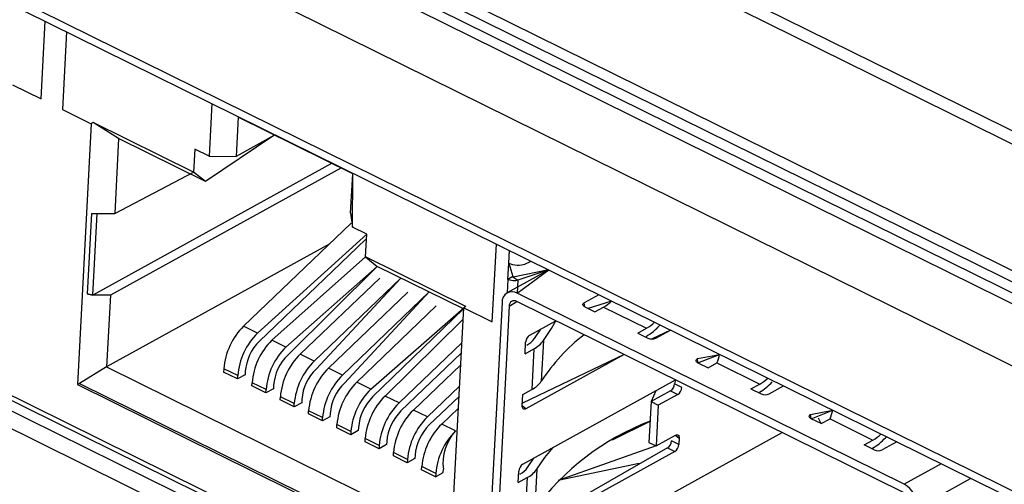
# Model space of a CAD drawing. Units: millimetres. Extents: x 18 to 584, y 10 to 410.
# Drawn here: x 484 to 489, y 194 to 197 of the extents above; entities that cross this region are included whole.
import ezdxf

# ---------------------------------------------------------------- set-up
doc = ezdxf.new("R2010")
doc.units = ezdxf.units.MM

msp = doc.modelspace()

# ---------------------------------------------------------------- linework, layer by layer
at = {"color": 7, "linetype": 'Continuous', "lineweight": 25}
for p, q in [((470.4653, 204.2873), (533.6894, 173.0615)), ((469.542, 204.2446), (534.0717, 172.3741)), ((470.2761, 204.207), (533.5756, 172.944)), ((533.6401, 172.9677), (470.3405, 204.2307)), ((533.6613, 173.014), (470.4372, 204.2397)), ((479.5698, 200.4536), (488.92, 195.8356)), ((479.6512, 200.482), (489.0014, 195.864)), ((477.7539, 199.5329), (534.0381, 171.7346)), ((477.7755, 199.4796), (534.0598, 171.6814)), ((483.6289, 196.171), (483.6503, 196.5781)), ((483.7629, 196.5225), (483.7415, 196.1154)), ((483.4787, 196.2452), (483.6289, 196.171)), ((483.7415, 196.1154), (483.8916, 196.0413)), ((483.7415, 196.1154), (483.7415, 196.1154)), ((484.524, 196.1466), (484.5095, 195.8704)), ((484.6612, 196.0748), (484.6505, 195.8697)), ((485.2618, 195.7782), (484.6612, 196.0748)), ((484.6612, 196.0748), (484.6612, 196.0748)), ((483.8916, 196.0413), (483.8198, 194.6742)), ((483.9027, 196.0474), (483.8916, 196.0413)), ((484.4281, 195.7879), (483.9027, 196.0474)), ((484.0354, 195.9631), (483.9027, 196.0474)), ((484.0354, 195.9631), (484.0147, 195.5701)), ((484.4896, 195.7388), (484.0354, 195.9631)), ((484.8482, 195.9789), (484.4896, 195.7388)), ((484.8482, 195.9789), (484.6505, 195.8697)), ((484.8482, 195.9789), (484.8482, 195.9789)), ((484.4344, 195.9075), (484.4281, 195.7879)), ((484.5095, 195.8704), (484.4344, 195.9075)), ((484.5095, 195.8704), (484.6505, 195.8697)), ((485.1502, 195.8333), (483.9007, 195.1433)), ((485.199, 195.8092), (483.9923, 195.1429)), ((484.0147, 195.5701), (484.4281, 195.7879)), ((484.4896, 195.7388), (484.4281, 195.7879)), ((485.251, 195.5731), (485.2618, 195.7782)), ((485.2601, 195.4997), (485.2618, 195.7782)), ((485.2618, 195.7782), (485.2618, 195.7782)), ((481.2251, 195.7277), (485.9544, 193.3919)), ((481.2289, 195.7005), (485.9531, 193.3671)), ((485.9503, 193.3127), (481.2133, 195.6522)), ((485.9455, 193.2211), (481.2161, 195.5569)), ((483.8925, 195.5707), (483.8704, 195.1501)), ((483.8925, 195.5707), (483.9231, 195.5705)), ((483.9007, 195.1433), (483.9231, 195.5705)), ((483.9231, 195.5705), (484.0147, 195.5701)), ((485.251, 195.5731), (485.2601, 195.4997)), ((485.2538, 195.5198), (484.6903, 194.9802)), ((485.2538, 195.5198), (485.2538, 195.5198)), ((485.3352, 195.4626), (485.2601, 195.4997)), ((484.7634, 194.944), (485.3352, 195.4626)), ((485.3293, 195.4346), (484.7732, 194.9022)), ((485.3289, 195.343), (485.3352, 195.4626)), ((485.3293, 195.4346), (485.3336, 195.4324)), ((485.1419, 195.4127), (483.9725, 194.7669)), ((485.9934, 195.0032), (486.0148, 195.4103)), ((485.3289, 195.343), (484.8385, 194.9069)), ((485.8544, 195.0834), (485.3289, 195.343)), ((485.3289, 195.343), (485.3903, 195.2939)), ((486.0797, 195.3112), (486.0831, 195.3766)), ((484.9117, 194.8708), (485.3903, 195.2939)), ((485.3903, 195.2939), (484.9215, 194.8289)), ((485.8429, 195.0704), (485.3903, 195.2939)), ((486.0752, 195.2258), (486.0797, 195.3112)), ((486.0797, 195.3112), (486.1016, 195.2403)), ((486.164, 195.3059), (486.1973, 195.3202)), ((486.164, 195.3059), (486.164, 195.3059)), ((485.4033, 195.2325), (484.9868, 194.8337)), ((485.0599, 194.7976), (485.5143, 195.2327)), ((485.5143, 195.2327), (485.0698, 194.7557)), ((485.4033, 195.2325), (485.4033, 195.2325)), ((486.2888, 195.275), (486.0711, 195.1548)), ((486.1016, 195.2403), (486.0752, 195.2258)), ((486.1016, 195.2403), (486.1015, 195.2391)), ((486.2888, 195.275), (486.1018, 195.2379)), ((486.106, 195.2347), (486.1264, 195.2207)), ((486.124, 195.1527), (486.2888, 195.275)), ((486.2888, 195.275), (486.1264, 195.2207)), ((486.0752, 195.2258), (486.0711, 195.1548)), ((486.1264, 195.2207), (486.124, 195.1527)), ((483.9007, 195.1433), (483.8704, 195.1501)), ((483.8704, 195.1501), (483.9007, 195.1433)), ((483.9923, 195.1429), (483.9007, 195.1433)), ((483.9923, 195.1429), (483.9725, 194.7669)), ((485.5515, 195.1593), (485.135, 194.7605)), ((485.2082, 194.7244), (485.6626, 195.1595)), ((485.6626, 195.1595), (485.218, 194.6825)), ((485.5515, 195.1593), (485.5515, 195.1593)), ((488.1508, 194.1517), (486.124, 195.1527)), ((486.5514, 195.1453), (486.4753, 195.1033)), ((485.6998, 195.0861), (485.2833, 194.6873)), ((485.3565, 194.6511), (485.8433, 195.0773)), ((485.6998, 195.0861), (485.6998, 195.0861)), ((485.7715, 193.7102), (485.8433, 195.0773)), ((486.0444, 195.1043), (485.8244, 190.9176)), ((485.8544, 195.0834), (485.8433, 195.0773)), ((485.8433, 195.0773), (485.9934, 195.0032)), ((486.082, 195.0858), (485.8642, 190.9418)), ((486.082, 195.0858), (486.1217, 195.11)), ((488.1485, 194.109), (486.1217, 195.11)), ((486.4781, 195.0813), (486.4753, 195.1033)), ((486.4781, 195.0813), (486.5306, 195.0553)), ((486.6185, 195.1122), (486.4952, 195.0728)), ((486.5306, 195.0553), (486.5768, 195.0808)), ((486.5768, 195.0808), (486.802, 194.9696)), ((485.8429, 195.0704), (485.3663, 194.6093)), ((484.7634, 194.944), (484.6903, 194.9802)), ((485.8401, 195.0168), (485.4315, 194.6141)), ((485.8401, 195.0168), (485.8401, 195.0168)), ((486.1891, 194.9325), (486.327, 195.0086)), ((486.7558, 194.9441), (486.802, 194.9696)), ((486.872, 194.987), (486.8476, 194.962)), ((486.8668, 194.9813), (486.872, 194.987)), ((486.2137, 194.9156), (486.247, 194.9646)), ((486.7558, 194.9441), (486.8084, 194.9181)), ((486.7997, 194.9268), (486.7997, 194.9268)), ((486.9267, 194.9599), (486.8307, 194.9135)), ((486.8507, 194.9179), (486.9267, 194.9599)), ((484.9117, 194.8708), (484.8385, 194.9069)), ((485.5047, 194.5779), (485.8336, 194.8928)), ((486.1648, 194.8361), (486.168, 194.8959)), ((486.1734, 194.8801), (486.1734, 194.8801)), ((486.2614, 194.9059), (486.2501, 194.6923)), ((485.0599, 194.7976), (484.9868, 194.8337)), ((485.8308, 194.8389), (485.5145, 194.536)), ((486.6839, 194.8324), (486.1512, 194.5775)), ((486.1648, 194.8361), (486.211, 194.8616)), ((486.6839, 194.8324), (486.1689, 194.548)), ((486.211, 194.8616), (486.1998, 194.648)), ((487.0684, 194.8104), (487.1841, 194.8328)), ((487.0711, 194.7884), (487.1841, 194.8328)), ((483.9725, 194.7669), (483.8308, 194.6803)), ((483.9725, 194.7669), (485.7801, 193.8742)), ((485.8276, 194.7781), (485.5798, 194.5408)), ((487.0711, 194.7884), (487.0684, 194.8104)), ((487.0711, 194.7884), (487.1236, 194.7624)), ((487.1236, 194.7624), (487.1698, 194.7879)), ((487.1698, 194.7879), (487.395, 194.6767)), ((484.5862, 194.7572), (484.5853, 194.7401)), ((484.6585, 194.704), (484.5853, 194.7401)), ((484.6594, 194.7211), (484.5862, 194.7572)), ((484.698, 194.7258), (484.6585, 194.704)), ((484.6585, 194.704), (484.6594, 194.7211)), ((484.6989, 194.7429), (484.698, 194.7258)), ((485.2082, 194.7244), (485.135, 194.7605)), ((483.8308, 194.6803), (483.8198, 194.6742)), ((483.8198, 194.6742), (485.7715, 193.7102)), ((483.8308, 194.6803), (485.7721, 193.7215)), ((484.7335, 194.6669), (484.7344, 194.684)), ((484.8067, 194.6307), (484.7335, 194.6669)), ((484.8076, 194.6478), (484.7344, 194.684)), ((484.8472, 194.6697), (484.8463, 194.6526)), ((485.3565, 194.6511), (485.2833, 194.6873)), ((485.653, 194.5047), (485.8217, 194.6663)), ((486.1536, 194.2575), (486.9535, 194.6992)), ((486.9535, 194.6992), (486.9488, 194.6778)), ((486.9863, 194.6592), (486.9488, 194.6778)), ((486.9863, 194.6592), (486.9863, 194.6592)), ((487.3488, 194.6512), (487.395, 194.6767)), ((487.4437, 194.625), (487.5197, 194.667)), ((487.4598, 194.6885), (487.4598, 194.6885)), ((484.8463, 194.6526), (484.8067, 194.6307)), ((484.8067, 194.6307), (484.8076, 194.6478)), ((484.8818, 194.5937), (484.8827, 194.6108)), ((484.9559, 194.5746), (484.8827, 194.6108)), ((485.5047, 194.5779), (485.4315, 194.6141)), ((485.8189, 194.6123), (485.6628, 194.4628)), ((486.1505, 194.5627), (486.1536, 194.6225)), ((486.1536, 194.6225), (486.1998, 194.648)), ((486.8495, 194.6418), (486.8255, 194.5848)), ((486.9277, 194.6412), (486.8255, 194.5848)), ((486.9652, 194.6227), (486.863, 194.5662)), ((486.9277, 194.6412), (486.9652, 194.6227)), ((487.3488, 194.6512), (487.4014, 194.6252)), ((487.3927, 194.6339), (487.3927, 194.6339)), ((484.955, 194.5575), (484.8818, 194.5937)), ((484.9945, 194.5794), (484.955, 194.5575)), ((484.955, 194.5575), (484.9559, 194.5746)), ((484.9954, 194.5965), (484.9945, 194.5794)), ((486.1689, 194.548), (486.1505, 194.5627)), ((486.8255, 194.5848), (486.8143, 194.3712)), ((486.8255, 194.5848), (486.863, 194.5662)), ((486.863, 194.5662), (486.8518, 194.3526)), ((485.03, 194.5204), (485.0309, 194.5375)), ((485.1032, 194.4843), (485.03, 194.5204)), ((485.1041, 194.5014), (485.0309, 194.5375)), ((485.1428, 194.5061), (485.1032, 194.4843)), ((485.1437, 194.5232), (485.1428, 194.5061)), ((485.653, 194.5047), (485.5798, 194.5408)), ((485.8157, 194.5515), (485.728, 194.4676)), ((487.6614, 194.5175), (487.7771, 194.5399)), ((487.6641, 194.4955), (487.6614, 194.5175)), ((487.6641, 194.4955), (487.7771, 194.5399)), ((485.1032, 194.4843), (485.1041, 194.5014)), ((485.1783, 194.4472), (485.1792, 194.4643)), ((485.2524, 194.4282), (485.1792, 194.4643)), ((485.8012, 194.4315), (485.728, 194.4676)), ((486.6224, 194.3842), (486.8201, 194.4827)), ((487.7167, 194.4695), (487.6641, 194.4955)), ((487.7167, 194.4695), (487.7031, 194.4991)), ((487.7167, 194.4695), (487.7628, 194.495)), ((487.7628, 194.495), (487.988, 194.3838)), ((485.2515, 194.4111), (485.1783, 194.4472)), ((485.291, 194.4329), (485.2515, 194.4111)), ((485.2524, 194.4282), (485.2515, 194.4111)), ((485.2919, 194.45), (485.291, 194.4329)), ((485.8012, 194.4315), (485.8012, 194.4315)), ((486.4047, 193.8121), (487.5117, 194.4235)), ((486.8518, 194.3526), (486.954, 194.4091)), ((486.954, 194.4091), (486.9724, 194.3943)), ((488.0529, 194.3956), (488.058, 194.4012)), ((485.3265, 194.374), (485.3274, 194.3911)), ((485.3997, 194.3379), (485.3265, 194.374)), ((485.4006, 194.3549), (485.3274, 194.3911)), ((485.4393, 194.3597), (485.3997, 194.3379)), ((485.4006, 194.3549), (485.3997, 194.3379)), ((485.4402, 194.3768), (485.4393, 194.3597)), ((486.8518, 194.3526), (486.3387, 194.1716)), ((486.8143, 194.3712), (486.8518, 194.3526)), ((486.9706, 194.3602), (486.9331, 194.3787)), ((486.9331, 194.3787), (486.9331, 194.3787)), ((486.9724, 194.3943), (486.9706, 194.3602)), ((487.9419, 194.3583), (487.988, 194.3838)), ((487.9944, 194.3324), (487.9419, 194.3583)), ((488.1128, 194.3741), (488.0367, 194.3321)), ((485.4748, 194.3008), (485.4757, 194.3179)), ((485.548, 194.2646), (485.4748, 194.3008)), ((485.5489, 194.2817), (485.4757, 194.3179)), ((485.5884, 194.3036), (485.5875, 194.2865)), ((486.9119, 194.3422), (486.115, 193.8877)), ((486.9495, 194.3236), (486.1334, 193.873)), ((486.9119, 194.3422), (486.9495, 194.3236)), ((487.9858, 194.3411), (487.9858, 194.3411)), ((485.5875, 194.2865), (485.548, 194.2646)), ((485.5489, 194.2817), (485.548, 194.2646)), ((486.1783, 194.2406), (486.2114, 194.2894)), ((486.7636, 194.2602), (486.3387, 194.1716)), ((488.3455, 194.2592), (488.1508, 194.1517)), ((485.623, 194.2276), (485.6239, 194.2446)), ((485.6962, 194.1914), (485.623, 194.2276)), ((485.6971, 194.2085), (485.6239, 194.2446)), ((485.6962, 194.1914), (485.7358, 194.2133)), ((485.6971, 194.2085), (485.6962, 194.1914)), ((485.7358, 194.2133), (485.7367, 194.2303)), ((486.1294, 194.1611), (486.1325, 194.2209)), ((486.138, 194.2051), (486.138, 194.2051)), ((486.2259, 194.2309), (486.2147, 194.0173)), ((486.1294, 194.1611), (486.1755, 194.1866)), ((486.1755, 194.1866), (486.1643, 193.973)), ((488.2213, 194.0292), (488.4998, 194.183))]:
    msp.add_line(p, q, dxfattribs=at)
at = {"color": 7, "linetype": 'Continuous', "lineweight": 25, "flags": 128}
for points in [[(486.4781, 195.0813), (486.4741, 195.0836), (486.471, 195.0863), (486.4689, 195.0893), (486.4679, 195.0923), (486.4681, 195.0954), (486.4695, 195.0983), (486.4719, 195.101), (486.4753, 195.1033)], [(486.2614, 194.9059), (486.3041, 194.9675), (486.327, 195.0086)], [(487.0711, 194.7884), (487.0671, 194.7907), (487.064, 194.7935), (487.0619, 194.7964), (487.061, 194.7994), (487.0612, 194.8025), (487.0625, 194.8054), (487.0649, 194.8081), (487.0684, 194.8104)], [(486.1689, 194.548), (486.1651, 194.5463), (486.1614, 194.5458), (486.1581, 194.5462), (486.1553, 194.5478), (486.1531, 194.5503), (486.1515, 194.5537), (486.1506, 194.5579), (486.1505, 194.5627)], [(487.6641, 194.4955), (487.6601, 194.4979), (487.657, 194.5006), (487.6549, 194.5035), (487.654, 194.5065), (487.6542, 194.5096), (487.6555, 194.5125), (487.6579, 194.5152), (487.6614, 194.5175)], [(486.954, 194.4091), (486.9578, 194.4107), (486.9614, 194.4113), (486.9647, 194.4108), (486.9676, 194.4093), (486.9698, 194.4067), (486.9714, 194.4033), (486.9723, 194.3991), (486.9724, 194.3943)], [(486.2259, 194.2309), (486.2686, 194.2925), (486.312, 194.3449)]]:
    msp.add_lwpolyline(points, dxfattribs=at)
at = {"color": 7, "linetype": 'Continuous', "lineweight": 25}
for centre, radius, start, end in [((486.0966, 195.1082), 0.0523, 58.3828, 184.2152), ((486.108, 195.0877), 0.0261, 58.3828, 184.2152), ((486.4735, 195.2615), 0.2082, 299.7438, 314.1498), ((484.9388, 194.7284), 0.3538, 134.624, 175.3261), ((486.664, 195.1625), 0.2719, 299.9395, 318.2326), ((486.6987, 195.1503), 0.2082, 299.7438, 314.1498), ((485.0119, 194.6922), 0.3538, 134.624, 175.3261), ((486.2155, 194.8928), 0.0477, 123.6847, 176.273), ((487.0926, 194.1412), 1.0067, 127.8824, 146.8099), ((486.8297, 194.9637), 0.0503, 244.8639, 294.5883), ((484.9508, 194.7223), 0.2527, 134.624, 175.3261), ((485.087, 194.6552), 0.3538, 134.624, 175.3261), ((485.1602, 194.619), 0.3538, 134.624, 175.3261), ((486.1242, 194.9767), 0.1084, 297.0153, 325.6895), ((486.1494, 194.9823), 0.1355, 297.0153, 325.6895), ((485.099, 194.6491), 0.2527, 134.624, 175.3261), ((485.2353, 194.5819), 0.3538, 134.624, 175.3261), ((486.9798, 194.873), 0.2082, 335.87, 348.8739), ((485.3085, 194.5458), 0.3538, 134.624, 175.3261), ((485.2473, 194.5759), 0.2527, 134.624, 175.3261), ((485.3835, 194.5087), 0.3538, 134.624, 175.3261), ((485.4567, 194.4726), 0.3538, 134.624, 175.3261), ((485.3955, 194.5026), 0.2527, 134.624, 175.3261), ((485.5318, 194.4355), 0.3538, 134.624, 175.3261), ((486.1382, 194.7687), 0.1355, 297.0153, 325.6895), ((486.9012, 194.6809), 0.0477, 303.6847, 356.273), ((486.9388, 194.6623), 0.0477, 303.6847, 356.273), ((487.257, 194.8696), 0.2719, 299.9395, 318.2326), ((487.2917, 194.8574), 0.2082, 299.7438, 314.1498), ((485.605, 194.3993), 0.3538, 134.624, 175.3261), ((485.5438, 194.4294), 0.2527, 134.624, 175.3261), ((485.68, 194.3623), 0.3538, 134.624, 175.3261), ((487.4228, 194.6708), 0.0503, 244.8639, 294.5883), ((485.7532, 194.3261), 0.3538, 134.624, 175.3261), ((485.692, 194.3562), 0.2527, 134.624, 175.3261), ((485.8283, 194.289), 0.3538, 134.624, 175.3261), ((485.9015, 194.2529), 0.3538, 134.624, 175.3261), ((487.5728, 194.5801), 0.2082, 335.87, 348.8739), ((485.8403, 194.283), 0.2527, 134.624, 175.3261), ((485.9765, 194.2158), 0.3538, 134.624, 175.3261), ((487.2913, 193.2431), 1.3261, 110.8131, 144.2815), ((486.0497, 194.1797), 0.3538, 134.624, 175.3261), ((485.9884, 194.2605), 0.2535, 137.5884, 186.8302), ((487.8847, 194.5645), 0.2082, 299.7438, 314.1498), ((486.8855, 194.3818), 0.0477, 303.6847, 356.273), ((486.923, 194.3633), 0.0477, 303.6847, 356.273), ((487.85, 194.5767), 0.2719, 299.9395, 318.2326), ((488.0158, 194.3779), 0.0503, 244.8639, 294.5883), ((486.1801, 194.2178), 0.0477, 123.6847, 176.273), ((486.0887, 194.3017), 0.1084, 297.0153, 325.6895), ((486.114, 194.3073), 0.1355, 297.0153, 325.6895), ((488.084, 194.0316), 0.1374, 358.9754, 60.9126)]:
    msp.add_arc(centre, radius, start, end, dxfattribs=at)
msp.add_ellipse((486.119, 195.3281), major_axis=(0.0597, -0.0071), ratio=0.452907, start_param=4.04891, end_param=5.619707, dxfattribs=at)
msp.add_open_spline([(486.106, 195.2347), (486.1054, 195.235), (486.1041, 195.2355), (486.1026, 195.2366), (486.1016, 195.2378), (486.1016, 195.2387), (486.1015, 195.2391)], degree=3, knots=[0, 0, 0, 0, 0.272975, 0.527678, 0.767937, 1, 1, 1, 1], dxfattribs=at)
msp.add_open_spline([(486.1264, 195.2207), (486.1225, 195.2197), (486.1147, 195.2178), (486.1006, 195.218), (486.0866, 195.2205), (486.079, 195.224), (486.0752, 195.2258)], degree=3, dxfattribs=at)

doc.saveas('drawing.dxf')
